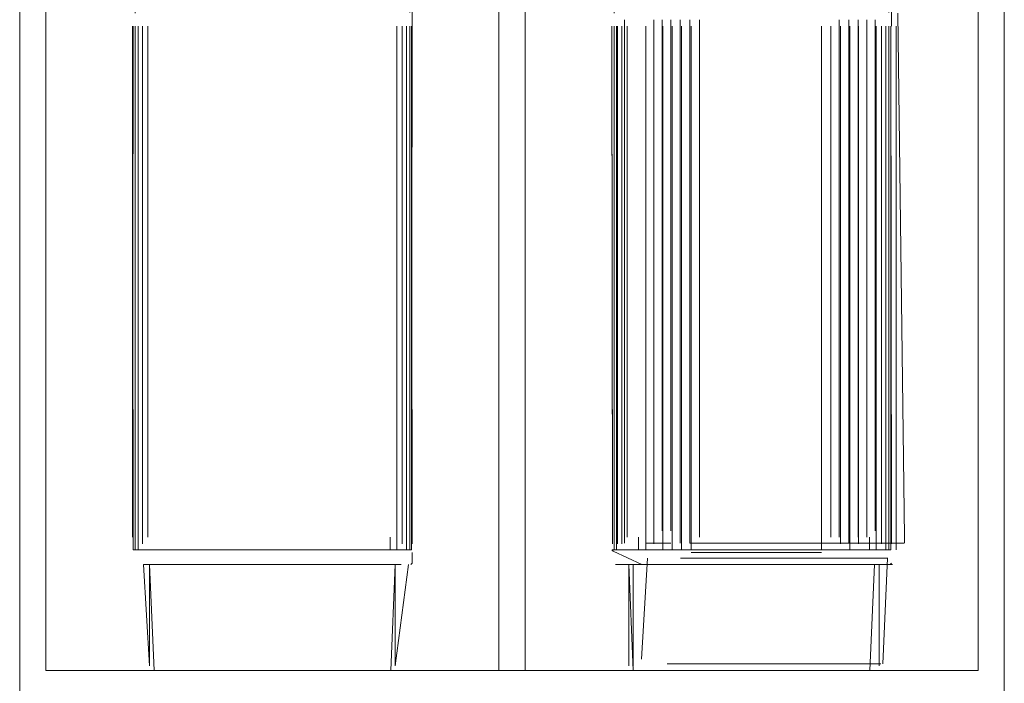
# Model space of a CAD drawing. Units: metres. Extents: x 3.16 to 10.59, y -8.04 to -0.62.
# Drawn here: x 3.91 to 3.95, y -6.94 to -6.91 of the extents above; entities that cross this region are included whole.
import ezdxf

# ---------------------------------------------------------------- set-up
doc = ezdxf.new("R2010")
doc.units = ezdxf.units.M
doc.header["$MEASUREMENT"] = 0

# ---------------------------------------------------------------- blocks, each defined once
blk = doc.blocks.new('b8bc1842-d035-412d-bc29-58c5e458fafa')
at = {"color": 18, "lineweight": 9, "true_color": 0x000000}
for points in [[(3.929667, -6.934987), (3.947033, -6.934987), (3.947033, -6.875131), (3.9113, -6.875131), (3.9113, -6.934987)], [(3.9113, -6.934987), (3.928666, -6.934987), (3.928666, -6.883131), (3.928666, -6.934987), (3.928666, -6.883131), (3.928666, -6.934987), (3.928666, -6.883131)]]:
    blk.add_lwpolyline(points, dxfattribs=at)
for points in [[(3.929667, -6.883131), (3.928666, -6.883131), (3.9113, -6.883131), (3.947033, -6.883131), (3.929667, -6.883131), (3.928666, -6.883131), (3.9113, -6.883131), (3.947033, -6.883131), (3.947033, -6.934987), (3.929667, -6.934987), (3.929667, -6.883131), (3.928666, -6.883131)], [(3.9113, -6.934987), (3.9113, -6.883131), (3.9113, -6.934987), (3.928666, -6.934987), (3.9113, -6.934987), (3.9113, -6.883131), (3.947033, -6.883131), (3.947033, -6.934987), (3.947033, -6.883131), (3.928666, -6.883131), (3.929667, -6.883131), (3.947033, -6.883131), (3.929667, -6.883131), (3.928666, -6.883131), (3.928666, -6.934987), (3.9113, -6.934987), (3.9113, -6.883131), (3.9113, -6.934987), (3.928666, -6.934987)]]:
    blk.add_lwpolyline(points, close=True, dxfattribs=at)
blk = doc.blocks.new('f475a419-85da-4882-8766-8af06ec5f8ed')
at = {"color": 18, "lineweight": 9, "true_color": 0x000000}
blk.add_line((3.917124, -6.930359), (3.92422, -6.930359), dxfattribs=at)
for points in [[(3.917488, -6.930359), (3.916398, -6.930359)], [(3.925321, -6.930359), (3.916755, -6.930359)], [(3.917488, -6.930359), (3.922479, -6.930359), (3.92496, -6.930359)], [(3.935854, -6.930359), (3.934764, -6.930359)], [(3.93549, -6.930359), (3.942273, -6.930359), (3.935854, -6.930359)], [(3.93549, -6.930359)], [(3.935854, -6.930359), (3.940845, -6.930359), (3.943327, -6.930359)]]:
    blk.add_lwpolyline(points, dxfattribs=at)
blk = doc.blocks.new('a95f5045-a4cf-4c0f-97c8-9626ec6b66c4')
at = {"color": 18, "lineweight": 9, "true_color": 0x000000}
for points in [[(3.91606, -6.930359), (3.922843, -6.930359), (3.92496, -6.930359)], [(3.934427, -6.930359), (3.941209, -6.930359), (3.943327, -6.930359)]]:
    blk.add_lwpolyline(points, dxfattribs=at)
for points in [[(3.916398, -6.930359)], [(3.934427, -6.930359)]]:
    blk.add_lwpolyline(points, close=True, dxfattribs=at)
blk = doc.blocks.new('3033632a-df9e-4889-a50d-ed1a477109e4')
at = {"color": 18, "lineweight": 9, "true_color": 0x000000}
blk.add_line((3.942586, -6.930359), (3.943493, -6.930359), dxfattribs=at)
for points in [[(3.924503, -6.883131)], [(3.942869, -6.883131)], [(3.92422, -6.930359), (3.925248, -6.930359)], [(3.943493, -6.930359), (3.942273, -6.930359)]]:
    blk.add_lwpolyline(points, dxfattribs=at)
blk.add_lwpolyline([(3.915747, -6.930359)], close=True, dxfattribs=at)
blk = doc.blocks.new('89052624-c65e-4551-8f51-0281ea1df29a')
at = {"color": 18, "lineweight": 9, "true_color": 0x000000}
for p, q in [((3.915464, -6.930359), (3.915007, -6.930359)), ((3.933831, -6.930359), (3.933373, -6.930359))]:
    blk.add_line(p, q, dxfattribs=at)
for points in [[(3.914646, -6.930359), (3.915747, -6.930359)], [(3.915007, -6.930359)], [(3.925321, -6.930359)], [(3.933012, -6.930359), (3.934114, -6.930359)], [(3.933373, -6.930359)], [(3.943688, -6.930359)]]:
    blk.add_lwpolyline(points, dxfattribs=at)
for points in [[(3.91484, -6.930359)], [(3.933373, -6.930359)], [(3.933831, -6.930359)]]:
    blk.add_lwpolyline(points, close=True, dxfattribs=at)
blk = doc.blocks.new('d2913413-6cda-4638-a7e4-a74f60eb2c36')
at = {"color": 18, "lineweight": 9, "true_color": 0x000000}
for p, q in [((3.914719, -6.909515), (3.914719, -6.909794)), ((3.925248, -6.909515), (3.925248, -6.909765)), ((3.933085, -6.909515), (3.933085, -6.909794)), ((3.943614, -6.909515), (3.943614, -6.909765))]:
    blk.add_line(p, q, dxfattribs=at)
blk.add_lwpolyline([(3.933085, -6.930359)], close=True, dxfattribs=at)
blk = doc.blocks.new('d3f67dcd-936b-4fd0-9af7-189a8d0a4653')
at = {"color": 18, "lineweight": 9, "true_color": 0x000000}
blk.add_line((3.925295, -6.930927), (3.925345, -6.930877), dxfattribs=at)
for points in [[(3.914622, -6.910294), (3.914646, -6.93013), (3.914622, -6.910294), (3.914646, -6.92988)], [(3.932988, -6.910294), (3.933012, -6.93013), (3.932988, -6.910294), (3.933012, -6.92988)], [(3.933038, -6.930409), (3.934144, -6.930927)], [(3.943711, -6.930877)]]:
    blk.add_lwpolyline(points, dxfattribs=at)
blk = doc.blocks.new('9a11a4be-bd5d-42da-9f43-af0300dc003d')
at = {"color": 18, "lineweight": 9, "true_color": 0x000000}
blk.add_line((3.932988, -6.930359), (3.933038, -6.930409), dxfattribs=at)
for points in [[(3.925345, -6.910294), (3.925321, -6.883131), (3.925321, -6.909515)], [(3.943711, -6.910294), (3.943688, -6.883131), (3.943688, -6.909515)], [(3.925345, -6.93013), (3.925321, -6.910294)], [(3.925321, -6.92988), (3.925321, -6.910294), (3.925345, -6.93013)], [(3.943711, -6.93013), (3.943688, -6.910294)], [(3.943688, -6.92988), (3.943688, -6.910294), (3.943711, -6.93013)], [(3.914622, -6.930359)], [(3.925345, -6.930359)], [(3.943711, -6.930359)], [(3.91545, -6.934987), (3.915272, -6.930927)], [(3.925199, -6.930927), (3.924695, -6.934809)], [(3.933638, -6.930927), (3.933638, -6.934809)], [(3.942884, -6.934987), (3.943062, -6.930927)]]:
    blk.add_lwpolyline(points, dxfattribs=at)
blk = doc.blocks.new('d410e379-8886-474f-9a3a-d85ea1562921')
at = {"color": 18, "lineweight": 9, "true_color": 0x000000}
for p, q in [((3.925321, -6.92988), (3.925321, -6.930359)), ((3.943688, -6.92988), (3.943688, -6.930359))]:
    blk.add_line(p, q, dxfattribs=at)
blk.add_lwpolyline([(3.943638, -6.930927)], dxfattribs=at)
blk = doc.blocks.new('21660463-5b3e-425f-b246-e15c6d6ac743')
at = {"color": 18, "lineweight": 9, "true_color": 0x000000}
for p, q in [((3.925248, -6.910294), (3.925248, -6.930359)), ((3.943614, -6.910294), (3.943614, -6.930359)), ((3.924619, -6.930927), (3.924525, -6.930927)), ((3.915607, -6.934987), (3.91552, -6.934987)), ((3.916252, -6.934987), (3.915607, -6.934987)), ((3.923492, -6.934987), (3.924446, -6.934987)), ((3.934092, -6.934987), (3.933887, -6.934987)), ((3.934092, -6.934987), (3.934619, -6.934987)), ((3.942608, -6.934987), (3.941858, -6.934987)), ((3.942608, -6.934987), (3.942813, -6.934987))]:
    blk.add_line(p, q, dxfattribs=at)
for points in [[(3.914719, -6.93013), (3.914719, -6.910294), (3.914719, -6.930359)], [(3.933085, -6.93013), (3.933085, -6.910294), (3.933085, -6.930359)]]:
    blk.add_lwpolyline(points, close=True, dxfattribs=at)
for points in [[(3.915925, -6.930927)], [(3.924711, -6.930927)], [(3.935014, -6.930927), (3.933808, -6.930927)], [(3.942985, -6.930927), (3.941947, -6.930927)]]:
    blk.add_lwpolyline(points, dxfattribs=at)
blk = doc.blocks.new('4c772d39-1da4-4dea-9404-775f95dc0bc9')
at = {"color": 18, "lineweight": 9, "true_color": 0x000000}
for p, q in [((3.925127, -6.930359), (3.925127, -6.910294)), ((3.943493, -6.930359), (3.943493, -6.910294))]:
    blk.add_line(p, q, dxfattribs=at)
for points in [[(3.91484, -6.93013), (3.91484, -6.910294)], [(3.933207, -6.93013), (3.933207, -6.910294)]]:
    blk.add_lwpolyline(points, close=True, dxfattribs=at)
blk = doc.blocks.new('9144018d-832d-4ab6-a2ef-327685898865')
at = {"color": 18, "lineweight": 9, "true_color": 0x000000}
for p, q in [((3.924751, -6.910294), (3.924751, -6.930359)), ((3.943117, -6.910294), (3.943117, -6.930359)), ((3.924503, -6.92988), (3.924503, -6.930359)), ((3.942869, -6.92988), (3.942869, -6.930359)), ((3.916085, -6.930927), (3.91749, -6.930927)), ((3.917232, -6.934987), (3.916252, -6.934987)), ((3.922997, -6.934987), (3.917232, -6.934987)), ((3.923492, -6.934987), (3.922997, -6.934987)), ((3.935599, -6.934987), (3.934619, -6.934987)), ((3.940818, -6.934987), (3.935599, -6.934987)), ((3.941858, -6.934987), (3.940818, -6.934987))]:
    blk.add_line(p, q, dxfattribs=at)
for points in [[(3.915007, -6.93013), (3.915007, -6.910294)], [(3.915216, -6.92988), (3.915216, -6.910294)], [(3.92496, -6.93013), (3.92496, -6.910294)], [(3.933373, -6.93013), (3.933373, -6.910294)], [(3.933582, -6.92988), (3.933582, -6.910294)], [(3.943327, -6.93013), (3.943327, -6.910294)]]:
    blk.add_lwpolyline(points, close=True, dxfattribs=at)
for points in [[(3.91505, -6.930927), (3.916085, -6.930927)], [(3.917509, -6.930927), (3.922477, -6.930927), (3.916144, -6.930927)], [(3.923881, -6.930927), (3.922458, -6.930927), (3.92355, -6.930927)], [(3.935134, -6.930927), (3.934099, -6.930927)], [(3.935134, -6.930927), (3.940844, -6.930927), (3.935014, -6.930927)], [(3.941203, -6.930927), (3.942248, -6.930927), (3.943283, -6.930927)], [(3.941203, -6.930927)]]:
    blk.add_lwpolyline(points, dxfattribs=at)
blk = doc.blocks.new('353d3326-7757-46e6-8c3d-d3e66398d227')
at = {"color": 18, "lineweight": 9, "true_color": 0x000000}
blk.add_lwpolyline([(3.928666, -6.934987), (3.9113, -6.934987), (3.9113, -6.883131), (3.9113, -6.934987), (3.928666, -6.934987), (3.9113, -6.934987), (3.9113, -6.883131), (3.9113, -6.934987)], close=True, dxfattribs=at)
blk.add_lwpolyline([(3.947033, -6.883131), (3.947033, -6.934987), (3.947033, -6.883131), (3.947033, -6.934987), (3.947033, -6.883131), (3.947033, -6.934987), (3.929667, -6.934987), (3.947033, -6.934987), (3.929667, -6.934987), (3.947033, -6.934987), (3.929667, -6.934987), (3.947033, -6.934987), (3.929667, -6.934987)], dxfattribs=at)
blk = doc.blocks.new('2a926232-1032-437e-8fbb-25c881acc1a7')
at = {"color": 18, "lineweight": 9, "true_color": 0x000000}
for points in [[(3.928666, -6.883131), (3.928666, -6.934987), (3.9113, -6.934987), (3.9113, -6.883131), (3.928666, -6.883131), (3.9113, -6.883131), (3.947033, -6.883131), (3.947033, -6.934987), (3.929667, -6.934987), (3.947033, -6.934987), (3.947033, -6.883131)], [(3.929667, -6.883131), (3.929667, -6.934987), (3.929667, -6.883131), (3.929667, -6.934987), (3.929667, -6.883131), (3.929667, -6.934987), (3.928666, -6.934987)]]:
    blk.add_lwpolyline(points, dxfattribs=at)
blk = doc.blocks.new('1df190a5-0342-4816-b5d3-abd3a055d75a')
at = {"color": 18, "lineweight": 9, "true_color": 0x000000}
for p, q in [((3.915464, -6.930359), (3.915007, -6.930359)), ((3.917124, -6.930359), (3.92422, -6.930359)), ((3.935259, -6.930109), (3.934921, -6.930109))]:
    blk.add_line(p, q, dxfattribs=at)
for points in [[(3.914646, -6.930359), (3.915747, -6.930359)], [(3.91606, -6.930359), (3.922843, -6.930359), (3.92496, -6.930359)], [(3.917488, -6.930359), (3.916398, -6.930359)], [(3.925321, -6.930359), (3.916755, -6.930359)], [(3.917488, -6.930359), (3.922479, -6.930359), (3.92496, -6.930359)], [(3.92422, -6.930359), (3.925248, -6.930359)], [(3.934325, -6.930109)], [(3.94134, -6.930109), (3.936349, -6.930109), (3.938645, -6.930109), (3.94134, -6.930109), (3.943612, -6.930109)], [(3.944182, -6.930109), (3.941704, -6.930109)], [(3.941704, -6.930109)], [(3.943612, -6.930109), (3.942073, -6.930109), (3.943821, -6.930109)]]:
    blk.add_lwpolyline(points, dxfattribs=at)
for points in [[(3.915747, -6.930359)], [(3.916398, -6.930359)], [(3.934325, -6.930109)], [(3.935616, -6.930109)], [(3.935616, -6.930109)], [(3.936349, -6.930109), (3.938645, -6.930109), (3.94134, -6.930109), (3.935985, -6.930109)], [(3.941704, -6.930109)]]:
    blk.add_lwpolyline(points, close=True, dxfattribs=at)
blk = doc.blocks.new('336c1fee-c553-4ea4-9c3e-625f4c2686f9')
at = {"color": 18, "lineweight": 9, "true_color": 0x000000}
for points in [[(3.91484, -6.930359)], [(3.93358, -6.930109)]]:
    blk.add_lwpolyline(points, close=True, dxfattribs=at)
for points in [[(3.915007, -6.930359)], [(3.943821, -6.930109)]]:
    blk.add_lwpolyline(points, dxfattribs=at)
blk = doc.blocks.new('86446118-816d-4d77-b2d9-f81efe0d332c')
at = {"color": 18, "lineweight": 9, "true_color": 0x000000}
blk.add_lwpolyline([(3.925321, -6.930359)], dxfattribs=at)
blk.add_lwpolyline([(3.933701, -6.930109)], close=True, dxfattribs=at)
blk = doc.blocks.new('c1531d28-5dac-4078-8694-dd4d602898ea')
at = {"color": 18, "lineweight": 9, "true_color": 0x000000}
blk.add_line((3.925295, -6.930927), (3.925345, -6.930877), dxfattribs=at)
for points in [[(3.943956, -6.909794), (3.944206, -6.92988)], [(3.914622, -6.910294), (3.914646, -6.93013), (3.914622, -6.910294), (3.914646, -6.92988)]]:
    blk.add_lwpolyline(points, dxfattribs=at)
blk.add_lwpolyline([(3.944156, -6.930159)], close=True, dxfattribs=at)
blk = doc.blocks.new('000927ae-0139-45a2-a4af-8290b9d08278')
at = {"color": 18, "lineweight": 9, "true_color": 0x000000}
for p, q in [((3.933483, -6.910044), (3.933483, -6.930109)), ((3.925321, -6.92988), (3.925321, -6.930359)), ((3.944206, -6.92988), (3.944206, -6.930109))]:
    blk.add_line(p, q, dxfattribs=at)
for points in [[(3.925345, -6.910294), (3.925321, -6.883131), (3.925321, -6.909515)], [(3.925321, -6.92988), (3.925321, -6.910294), (3.925345, -6.93013)], [(3.925345, -6.93013), (3.925321, -6.910294)], [(3.914622, -6.930359)], [(3.925345, -6.930359)], [(3.933483, -6.930109)], [(3.943612, -6.930109)], [(3.944206, -6.930209)], [(3.934361, -6.930677), (3.934133, -6.934559)], [(3.943378, -6.934737), (3.943556, -6.930677)], [(3.91545, -6.934987), (3.915272, -6.930927)], [(3.925199, -6.930927), (3.924695, -6.934809)]]:
    blk.add_lwpolyline(points, dxfattribs=at)
blk = doc.blocks.new('b871ecaf-0fba-46b5-bff7-68e45eea3267')
at = {"color": 18, "lineweight": 9, "true_color": 0x000000}
for p, q in [((3.924619, -6.930927), (3.924525, -6.930927)), ((3.942954, -6.934737), (3.943307, -6.934737)), ((3.915607, -6.934987), (3.91552, -6.934987)), ((3.923492, -6.934987), (3.924446, -6.934987))]:
    blk.add_line(p, q, dxfattribs=at)
for points in [[(3.934303, -6.930677)], [(3.915925, -6.930927)], [(3.935113, -6.934737)]]:
    blk.add_lwpolyline(points, dxfattribs=at)
blk = doc.blocks.new('e9ba1e7a-57a2-4fa9-9396-1369b2dd9b56')
at = {"color": 18, "lineweight": 9, "true_color": 0x000000}
for p, q in [((3.925248, -6.910294), (3.925248, -6.930359)), ((3.916252, -6.934987), (3.915607, -6.934987))]:
    blk.add_line(p, q, dxfattribs=at)
blk.add_lwpolyline([(3.914719, -6.93013), (3.914719, -6.910294), (3.914719, -6.930359)], close=True, dxfattribs=at)
for points in [[(3.933628, -6.930677)], [(3.94348, -6.930677)], [(3.924711, -6.930927)]]:
    blk.add_lwpolyline(points, dxfattribs=at)
blk = doc.blocks.new('1e8a535f-132a-46df-b3dd-f3e1bbc3139e')
at = {"color": 18, "lineweight": 9, "true_color": 0x000000}
blk.add_line((3.925127, -6.930359), (3.925127, -6.910294), dxfattribs=at)
blk.add_lwpolyline([(3.91484, -6.93013), (3.91484, -6.910294)], close=True, dxfattribs=at)
blk = doc.blocks.new('9bea536d-5e82-4687-a8c3-aa203423bf42')
at = {"color": 18, "lineweight": 9, "true_color": 0x000000}
blk.add_line((3.942954, -6.934737), (3.942575, -6.934737), dxfattribs=at)
blk = doc.blocks.new('e86aa6ea-4b2e-4461-8336-27bf2d468940')
at = {"color": 18, "lineweight": 9, "true_color": 0x000000}
for p, q in [((3.924751, -6.910294), (3.924751, -6.930359)), ((3.942903, -6.930677), (3.942684, -6.930677)), ((3.936376, -6.934737), (3.935113, -6.934737)), ((3.941858, -6.934737), (3.942575, -6.934737)), ((3.917232, -6.934987), (3.916252, -6.934987)), ((3.923492, -6.934987), (3.922997, -6.934987))]:
    blk.add_line(p, q, dxfattribs=at)
for points in [[(3.915007, -6.93013), (3.915007, -6.910294)], [(3.915216, -6.92988), (3.915216, -6.910294)], [(3.92496, -6.93013), (3.92496, -6.910294)]]:
    blk.add_lwpolyline(points, close=True, dxfattribs=at)
for points in [[(3.935784, -6.930677)], [(3.943572, -6.930677), (3.94218, -6.930677)], [(3.91505, -6.930927), (3.916085, -6.930927)], [(3.917509, -6.930927), (3.922477, -6.930927), (3.916144, -6.930927)], [(3.923881, -6.930927), (3.922458, -6.930927), (3.92355, -6.930927)]]:
    blk.add_lwpolyline(points, dxfattribs=at)
blk = doc.blocks.new('47b4337e-a985-49d9-9bca-7e1bb4f5e61e')
at = {"color": 18, "lineweight": 9, "true_color": 0x000000}
for p, q in [((3.924503, -6.92988), (3.924503, -6.930359)), ((3.934325, -6.930109), (3.935259, -6.930109)), ((3.935784, -6.930677), (3.94218, -6.930677)), ((3.941858, -6.934737), (3.936376, -6.934737)), ((3.922997, -6.934987), (3.917232, -6.934987))]:
    blk.add_line(p, q, dxfattribs=at)
for points in [[(3.934608, -6.92963), (3.934608, -6.910044)], [(3.94308, -6.92963), (3.94308, -6.910044)]]:
    blk.add_lwpolyline(points, close=True, dxfattribs=at)
blk = doc.blocks.new('ba00351e-2c56-452b-a595-753407bac92b')
at = {"color": 18, "lineweight": 9, "true_color": 0x000000}
for p, q in [((3.942742, -6.930677), (3.941338, -6.930677)), ((3.916085, -6.930927), (3.91749, -6.930927))]:
    blk.add_line(p, q, dxfattribs=at)
blk = doc.blocks.new('08e34920-2c19-4b52-91dd-7898fe372687')
at = {"color": 18, "lineweight": 9, "true_color": 0x000000}
for p, q in [((3.935616, -6.910044), (3.935616, -6.930109)), ((3.935985, -6.930109), (3.935985, -6.910044)), ((3.936349, -6.910044), (3.936349, -6.92988)), ((3.941704, -6.910044), (3.941704, -6.92988)), ((3.941338, -6.930677), (3.935629, -6.930677))]:
    blk.add_line(p, q, dxfattribs=at)
for points in [[(3.934921, -6.92963), (3.934921, -6.910044)], [(3.935259, -6.92963), (3.935259, -6.910044)], [(3.942073, -6.92988), (3.942073, -6.910044), (3.942073, -6.930109)], [(3.94243, -6.92988), (3.94243, -6.910044)], [(3.942767, -6.92988), (3.942767, -6.910044)]]:
    blk.add_lwpolyline(points, close=True, dxfattribs=at)
blk = doc.blocks.new('de258f7e-dc72-47ab-8ed6-cd8b48ff11d3')
at = {"color": 18, "lineweight": 9, "true_color": 0x000000}
blk.add_line((3.935854, -6.930359), (3.942273, -6.930359), dxfattribs=at)
for points in [[(3.91606, -6.930359), (3.922843, -6.930359), (3.92496, -6.930359)], [(3.917488, -6.930359), (3.916398, -6.930359)], [(3.917124, -6.930359), (3.923906, -6.930359), (3.917488, -6.930359)], [(3.917124, -6.930359)], [(3.917488, -6.930359), (3.922479, -6.930359), (3.92496, -6.930359)], [(3.934427, -6.930359), (3.941209, -6.930359), (3.943327, -6.930359)], [(3.935854, -6.930359), (3.934764, -6.930359)], [(3.93549, -6.930359)], [(3.935854, -6.930359), (3.940845, -6.930359), (3.943327, -6.930359)], [(3.942586, -6.930359), (3.935854, -6.930359)]]:
    blk.add_lwpolyline(points, dxfattribs=at)
blk = doc.blocks.new('e5076f12-4018-4203-93c5-4f7761cb73dc')
at = {"color": 18, "lineweight": 9, "true_color": 0x000000}
for points in [[(3.91606, -6.930359)], [(3.934427, -6.930359)]]:
    blk.add_lwpolyline(points, close=True, dxfattribs=at)
blk = doc.blocks.new('f2f5f87e-18c0-47b9-b693-3a7fc2b53dbf')
at = {"color": 18, "lineweight": 9, "true_color": 0x000000}
blk.add_line((3.92422, -6.930359), (3.925127, -6.930359), dxfattribs=at)
for points in [[(3.924503, -6.883131)], [(3.942869, -6.883131)], [(3.925127, -6.930359), (3.923906, -6.930359)], [(3.942586, -6.930359), (3.943614, -6.930359)]]:
    blk.add_lwpolyline(points, dxfattribs=at)
blk.add_lwpolyline([(3.934114, -6.930359)], close=True, dxfattribs=at)
blk = doc.blocks.new('00c7216e-2a35-49a0-922a-f05d1cd76cbe')
at = {"color": 18, "lineweight": 9, "true_color": 0x000000}
for p, q in [((3.915464, -6.930359), (3.915007, -6.930359)), ((3.933831, -6.930359), (3.933373, -6.930359))]:
    blk.add_line(p, q, dxfattribs=at)
for points in [[(3.914646, -6.930359), (3.915747, -6.930359)], [(3.933012, -6.930359), (3.934114, -6.930359)]]:
    blk.add_lwpolyline(points, dxfattribs=at)
blk.add_lwpolyline([(3.915464, -6.930359)], close=True, dxfattribs=at)
blk = doc.blocks.new('524b8e34-6604-4fe6-af89-2c184cc667f7')
at = {"color": 18, "lineweight": 9, "true_color": 0x000000}
blk.add_lwpolyline([(3.915007, -6.930359)], close=True, dxfattribs=at)
blk.add_lwpolyline([(3.933373, -6.930359)], dxfattribs=at)
blk = doc.blocks.new('dcd764bc-7571-4100-85e1-008368e5af46')
at = {"color": 18, "lineweight": 9, "true_color": 0x000000}
blk.add_lwpolyline([(3.915007, -6.930359)], dxfattribs=at)
blk.add_lwpolyline([(3.933207, -6.930359)], close=True, dxfattribs=at)
blk = doc.blocks.new('ba4fd362-8c2c-4116-aa1c-bac4a35b3ba8')
at = {"color": 18, "lineweight": 9, "true_color": 0x000000}
blk.add_lwpolyline([(3.914719, -6.930359)], close=True, dxfattribs=at)
for points in [[(3.925321, -6.930359)], [(3.943688, -6.930359), (3.942273, -6.930359)], [(3.943688, -6.930359)]]:
    blk.add_lwpolyline(points, dxfattribs=at)
blk = doc.blocks.new('eb371e45-6929-49a6-a31d-1fedcc6bbd2e')
at = {"color": 18, "lineweight": 9, "true_color": 0x000000}
for points in [[(3.914622, -6.910294), (3.914646, -6.93013), (3.914622, -6.910294), (3.914646, -6.92988)], [(3.932988, -6.910294), (3.933012, -6.93013), (3.932988, -6.910294), (3.933012, -6.92988)], [(3.943711, -6.930459)], [(3.925345, -6.930877)], [(3.933416, -6.930927)]]:
    blk.add_lwpolyline(points, dxfattribs=at)
blk = doc.blocks.new('f0d69fc6-14ec-4e88-b6ef-d59d3b24e9f0')
at = {"color": 18, "lineweight": 9, "true_color": 0x000000}
for points in [[(3.925345, -6.910294), (3.925321, -6.883131), (3.925321, -6.909515)], [(3.943711, -6.910294), (3.943688, -6.883131), (3.943688, -6.909515)], [(3.925321, -6.92988), (3.925321, -6.910294), (3.925345, -6.93013)], [(3.925345, -6.93013), (3.925321, -6.910294)], [(3.943688, -6.92988), (3.943688, -6.910294), (3.943711, -6.93013)], [(3.943711, -6.93013), (3.943688, -6.910294)], [(3.914622, -6.930359)], [(3.925345, -6.930359)], [(3.943711, -6.930459)], [(3.91505, -6.930927), (3.915272, -6.934809)], [(3.924517, -6.934987), (3.924695, -6.930927)], [(3.933816, -6.934987), (3.933638, -6.930927)], [(3.942884, -6.934987), (3.943062, -6.930927)]]:
    blk.add_lwpolyline(points, dxfattribs=at)
blk = doc.blocks.new('fb52a62f-741f-4ea8-bbda-8c4daa40e1a3')
at = {"color": 18, "lineweight": 9, "true_color": 0x000000}
for p, q in [((3.924751, -6.910294), (3.924751, -6.930359)), ((3.925127, -6.930359), (3.925127, -6.910294)), ((3.925248, -6.910294), (3.925248, -6.930359)), ((3.943117, -6.910294), (3.943117, -6.930359)), ((3.943493, -6.930359), (3.943493, -6.910294)), ((3.943614, -6.910294), (3.943614, -6.930359)), ((3.924503, -6.92988), (3.924503, -6.930359)), ((3.925321, -6.92988), (3.925321, -6.930359)), ((3.942869, -6.92988), (3.942869, -6.930359)), ((3.943688, -6.92988), (3.943688, -6.930359)), ((3.915778, -6.930927), (3.915256, -6.930927)), ((3.933937, -6.930927), (3.933715, -6.930927)), ((3.93529, -6.930927), (3.934291, -6.930927)), ((3.943566, -6.930927), (3.943283, -6.930927)), ((3.943566, -6.930927), (3.943638, -6.930927)), ((3.915725, -6.934987), (3.91552, -6.934987)), ((3.915725, -6.934987), (3.916252, -6.934987)), ((3.917232, -6.934987), (3.916252, -6.934987)), ((3.922452, -6.934987), (3.917232, -6.934987)), ((3.923492, -6.934987), (3.922452, -6.934987)), ((3.924242, -6.934987), (3.923492, -6.934987)), ((3.924242, -6.934987), (3.924446, -6.934987)), ((3.940818, -6.934987), (3.934842, -6.934987)), ((3.941364, -6.934987), (3.940818, -6.934987)), ((3.941364, -6.934987), (3.942608, -6.934987)), ((3.942813, -6.934987), (3.942608, -6.934987))]:
    blk.add_line(p, q, dxfattribs=at)
for points in [[(3.914719, -6.93013), (3.914719, -6.910294), (3.914719, -6.930359)], [(3.91484, -6.93013), (3.91484, -6.910294)], [(3.915007, -6.93013), (3.915007, -6.910294)], [(3.915216, -6.92988), (3.915216, -6.910294)], [(3.92496, -6.93013), (3.92496, -6.910294)], [(3.933085, -6.93013), (3.933085, -6.910294), (3.933085, -6.930359)], [(3.933207, -6.93013), (3.933207, -6.910294)], [(3.933373, -6.93013), (3.933373, -6.910294)], [(3.933582, -6.92988), (3.933582, -6.910294)], [(3.943327, -6.93013), (3.943327, -6.910294)]]:
    blk.add_lwpolyline(points, close=True, dxfattribs=at)
for points in [[(3.916647, -6.930927), (3.915442, -6.930927)], [(3.916768, -6.930927), (3.915733, -6.930927)], [(3.916768, -6.930927), (3.922477, -6.930927), (3.916647, -6.930927)], [(3.922836, -6.930927), (3.923881, -6.930927), (3.924917, -6.930927)], [(3.922836, -6.930927)], [(3.924619, -6.930927), (3.923581, -6.930927)], [(3.925271, -6.930927)], [(3.934291, -6.930927)], [(3.934452, -6.930927)], [(3.94141, -6.930927), (3.935856, -6.930927)], [(3.942985, -6.930927), (3.941947, -6.930927)], [(3.943283, -6.930927)], [(3.933887, -6.934987)]]:
    blk.add_lwpolyline(points, dxfattribs=at)
blk = doc.blocks.new('6bb3390c-00a4-465b-8c99-9c998e0b3a9f')
at = {"color": 18, "lineweight": 9, "true_color": 0x000000}
blk.add_line((3.941124, -6.930927), (3.94141, -6.930927), dxfattribs=at)
blk = doc.blocks.new('cda6d0e9-8b93-4623-b752-1694d43223bf')
at = {"color": 18, "lineweight": 9, "true_color": 0x000000}
blk.add_line((3.934452, -6.930927), (3.941124, -6.930927), dxfattribs=at)
blk = doc.blocks.new('d70a8cd7-80ed-46ab-a519-77f1ac82cd6e')
at = {"color": 18, "lineweight": 9, "true_color": 0x000000}
for p, q in [((3.916755, -6.930359), (3.917124, -6.930359)), ((3.917488, -6.930359), (3.923906, -6.930359)), ((3.941387, -6.930359), (3.942113, -6.930359)), ((3.943047, -6.930359), (3.942113, -6.930359))]:
    blk.add_line(p, q, dxfattribs=at)
for points in [[(3.917488, -6.930359), (3.916398, -6.930359)], [(3.92422, -6.930359), (3.917124, -6.930359)], [(3.917488, -6.930359), (3.922479, -6.930359), (3.92496, -6.930359)], [(3.936032, -6.930359), (3.941023, -6.930359), (3.938727, -6.930359), (3.936032, -6.930359), (3.93376, -6.930359)], [(3.934292, -6.930359), (3.935299, -6.930359)], [(3.935668, -6.930359), (3.941387, -6.930359)], [(3.942113, -6.930359), (3.936032, -6.930359)], [(3.942764, -6.930359)]]:
    blk.add_lwpolyline(points, dxfattribs=at)
blk.add_lwpolyline([(3.941757, -6.930359)], close=True, dxfattribs=at)
blk = doc.blocks.new('1343c965-f061-4e61-900f-719c0f391524')
at = {"color": 18, "lineweight": 9, "true_color": 0x000000}
blk.add_lwpolyline([(3.91606, -6.930359), (3.922843, -6.930359), (3.92496, -6.930359)], dxfattribs=at)
blk = doc.blocks.new('7622cad2-ce8a-46e0-9ea6-a9a0d768fb5d')
at = {"color": 18, "lineweight": 9, "true_color": 0x000000}
for p, q in [((3.915464, -6.930359), (3.915007, -6.930359)), ((3.92422, -6.930359), (3.925127, -6.930359)), ((3.933551, -6.930359), (3.934292, -6.930359))]:
    blk.add_line(p, q, dxfattribs=at)
for points in [[(3.914646, -6.930359), (3.915747, -6.930359)], [(3.93376, -6.930359)], [(3.943047, -6.930359)], [(3.943047, -6.930359)]]:
    blk.add_lwpolyline(points, dxfattribs=at)
for points in [[(3.915747, -6.930359)], [(3.916398, -6.930359)]]:
    blk.add_lwpolyline(points, close=True, dxfattribs=at)
blk = doc.blocks.new('3abdaf6a-e085-4ba0-a026-ccedec846dda')
at = {"color": 18, "lineweight": 9, "true_color": 0x000000}
for points in [[(3.91484, -6.930359)], [(3.933551, -6.930359)], [(3.943671, -6.930359)]]:
    blk.add_lwpolyline(points, close=True, dxfattribs=at)
for points in [[(3.915007, -6.930359)], [(3.925127, -6.930359), (3.923906, -6.930359)], [(3.925321, -6.930359)]]:
    blk.add_lwpolyline(points, dxfattribs=at)
blk = doc.blocks.new('340e254f-dc6e-4063-94de-90076a7b4718')
at = {"color": 18, "lineweight": 9, "true_color": 0x000000}
for points in [[(3.914622, -6.910294), (3.914646, -6.93013), (3.914622, -6.910294), (3.914646, -6.92988)], [(3.933312, -6.930927)]]:
    blk.add_lwpolyline(points, dxfattribs=at)
blk = doc.blocks.new('d7bde96a-363b-44de-a489-ccb00d0ad56b')
at = {"color": 18, "lineweight": 9, "true_color": 0x000000}
for p, q in [((3.925321, -6.92988), (3.925321, -6.930359)), ((3.933166, -6.930359), (3.933166, -6.92988)), ((3.943889, -6.930359), (3.943889, -6.92988)), ((3.925345, -6.930459), (3.925345, -6.930877)), ((3.933312, -6.930927), (3.934044, -6.930927)), ((3.943256, -6.930927), (3.943744, -6.930927)), ((3.924242, -6.934987), (3.924446, -6.934987)), ((3.942637, -6.934987), (3.942991, -6.934987))]:
    blk.add_line(p, q, dxfattribs=at)
for points in [[(3.925345, -6.910294), (3.925321, -6.883131), (3.925321, -6.909515)], [(3.925321, -6.92988), (3.925321, -6.910294), (3.925345, -6.93013)], [(3.925345, -6.93013), (3.925321, -6.910294)], [(3.933166, -6.92988), (3.933166, -6.910294)], [(3.943889, -6.92988), (3.943889, -6.910294)], [(3.925345, -6.930359)], [(3.933166, -6.930359)], [(3.93319, -6.930359), (3.935668, -6.930359)], [(3.943889, -6.930359)], [(3.914622, -6.930459)], [(3.914622, -6.930459)], [(3.91505, -6.930927)], [(3.91545, -6.934987), (3.915272, -6.930927)], [(3.915733, -6.930927)], [(3.924917, -6.930927), (3.923823, -6.930927)], [(3.924517, -6.934987), (3.924695, -6.930927)], [(3.925345, -6.930877)], [(3.933816, -6.930927), (3.933816, -6.934809)], [(3.935312, -6.930927), (3.934277, -6.930927)], [(3.942094, -6.930927), (3.94324, -6.930927), (3.94324, -6.934809)], [(3.942367, -6.930927)], [(3.943744, -6.930927)], [(3.91552, -6.934987)], [(3.93526, -6.934987), (3.934065, -6.934987)]]:
    blk.add_lwpolyline(points, dxfattribs=at)
blk = doc.blocks.new('5df88e2c-00e8-4201-9459-6ab29f3a2c42')
at = {"color": 18, "lineweight": 9, "true_color": 0x000000}
for p, q in [((3.924751, -6.910294), (3.924751, -6.930359)), ((3.925127, -6.930359), (3.925127, -6.910294)), ((3.925248, -6.910294), (3.925248, -6.930359)), ((3.934292, -6.910294), (3.934292, -6.930359)), ((3.934942, -6.930359), (3.934942, -6.910294)), ((3.935299, -6.910294), (3.935299, -6.930359)), ((3.936032, -6.910294), (3.936032, -6.930359)), ((3.941023, -6.910294), (3.941023, -6.930359)), ((3.942113, -6.910294), (3.942113, -6.930359)), ((3.924503, -6.92988), (3.924503, -6.930359)), ((3.934009, -6.92988), (3.934009, -6.930359)), ((3.935299, -6.930359), (3.933551, -6.930359)), ((3.936032, -6.930459), (3.941023, -6.930459)), ((3.923199, -6.930927), (3.916647, -6.930927)), ((3.941022, -6.930927), (3.935312, -6.930927)), ((3.942367, -6.930927), (3.942125, -6.930927)), ((3.916252, -6.934987), (3.915874, -6.934987)), ((3.917515, -6.934987), (3.916252, -6.934987)), ((3.922997, -6.934987), (3.917515, -6.934987)), ((3.923492, -6.934987), (3.922997, -6.934987)), ((3.924242, -6.934987), (3.923492, -6.934987)), ((3.93526, -6.934987), (3.940996, -6.934987)), ((3.942036, -6.934987), (3.940996, -6.934987)), ((3.942036, -6.934987), (3.942637, -6.934987))]:
    blk.add_line(p, q, dxfattribs=at)
for points in [[(3.914719, -6.93013), (3.914719, -6.910294), (3.914719, -6.930359)], [(3.91484, -6.93013), (3.91484, -6.910294)], [(3.915007, -6.93013), (3.915007, -6.910294)], [(3.915216, -6.92988), (3.915216, -6.910294)], [(3.92496, -6.93013), (3.92496, -6.910294)], [(3.934605, -6.93013), (3.934605, -6.910294)], [(3.941387, -6.92988), (3.941387, -6.910294)], [(3.941757, -6.93013), (3.941757, -6.910294)], [(3.942451, -6.93013), (3.942451, -6.910294)], [(3.942764, -6.92988), (3.942764, -6.910294)]]:
    blk.add_lwpolyline(points, close=True, dxfattribs=at)
for points in [[(3.935668, -6.92988), (3.935668, -6.910294), (3.935668, -6.930359)], [(3.935668, -6.930359)], [(3.916768, -6.930927), (3.91505, -6.930927)], [(3.916647, -6.930927)], [(3.916768, -6.930927), (3.923823, -6.930927)], [(3.941002, -6.930927), (3.934277, -6.930927)], [(3.941022, -6.930927), (3.942094, -6.930927), (3.941002, -6.930927)]]:
    blk.add_lwpolyline(points, dxfattribs=at)
blk = doc.blocks.new('42e492e1-6092-47e4-a1e5-a47309d355a9')
at = {"color": 18, "lineweight": 9, "true_color": 0x000000}
for p, q in [((3.915747, -6.930359), (3.917488, -6.930359)), ((3.917488, -6.930359), (3.92422, -6.930359)), ((3.934114, -6.930359), (3.935854, -6.930359)), ((3.935854, -6.930359), (3.942586, -6.930359))]:
    blk.add_line(p, q, dxfattribs=at)
for points in [[(3.91606, -6.930359), (3.922843, -6.930359), (3.92496, -6.930359)], [(3.917488, -6.930359), (3.916398, -6.930359)], [(3.917488, -6.930359), (3.922479, -6.930359), (3.92496, -6.930359)], [(3.934427, -6.930359), (3.941209, -6.930359), (3.943327, -6.930359)], [(3.935854, -6.930359), (3.934764, -6.930359)], [(3.935854, -6.930359), (3.940845, -6.930359), (3.943327, -6.930359)]]:
    blk.add_lwpolyline(points, dxfattribs=at)
blk = doc.blocks.new('71de7ccc-7235-4211-991e-4c1933a91069')
at = {"color": 18, "lineweight": 9, "true_color": 0x000000}
for points in [[(3.924503, -6.883131)], [(3.942869, -6.883131)], [(3.916398, -6.930359), (3.915007, -6.930359)], [(3.92422, -6.930359), (3.925248, -6.930359)], [(3.934764, -6.930359), (3.933373, -6.930359)], [(3.942586, -6.930359), (3.943614, -6.930359)]]:
    blk.add_lwpolyline(points, dxfattribs=at)
blk = doc.blocks.new('44b34225-13ad-46c2-ab9e-1fe5cf30a13e')
at = {"color": 18, "lineweight": 9, "true_color": 0x000000}
for p, q in [((3.915464, -6.930359), (3.915007, -6.930359)), ((3.933831, -6.930359), (3.933373, -6.930359))]:
    blk.add_line(p, q, dxfattribs=at)
for points in [[(3.914646, -6.930359), (3.915747, -6.930359)], [(3.933012, -6.930359), (3.934114, -6.930359)]]:
    blk.add_lwpolyline(points, dxfattribs=at)
blk = doc.blocks.new('551fd35e-1748-4b91-b521-548b08660201')
at = {"color": 18, "lineweight": 9, "true_color": 0x000000}
for points in [[(3.914719, -6.930359)], [(3.933085, -6.930359)]]:
    blk.add_lwpolyline(points, close=True, dxfattribs=at)
for points in [[(3.915007, -6.930359)], [(3.925248, -6.930359), (3.916398, -6.930359)], [(3.925321, -6.930359)], [(3.933373, -6.930359)], [(3.943614, -6.930359), (3.934764, -6.930359)], [(3.943688, -6.930359)]]:
    blk.add_lwpolyline(points, dxfattribs=at)
blk = doc.blocks.new('5b892a74-86b3-4937-8dc9-f6ae081f499f')
at = {"color": 18, "lineweight": 9, "true_color": 0x000000}
for points in [[(3.914622, -6.910294), (3.914646, -6.93013), (3.914622, -6.910294), (3.914646, -6.92988)], [(3.932988, -6.910294), (3.933012, -6.93013), (3.932988, -6.910294), (3.933012, -6.92988)], [(3.932988, -6.930359)]]:
    blk.add_lwpolyline(points, dxfattribs=at)
blk = doc.blocks.new('776c14fb-9f89-4e03-b4e3-6b33740036a3')
at = {"color": 18, "lineweight": 9, "true_color": 0x000000}
for points in [[(3.925345, -6.910294), (3.925321, -6.883131), (3.925321, -6.909515)], [(3.943711, -6.910294), (3.943688, -6.883131), (3.943688, -6.909515)], [(3.925321, -6.92988), (3.925321, -6.910294), (3.925345, -6.93013)], [(3.925345, -6.93013), (3.925321, -6.910294)], [(3.943711, -6.93013), (3.943688, -6.910294)], [(3.943688, -6.92988), (3.943688, -6.910294), (3.943711, -6.93013)], [(3.914622, -6.930359)], [(3.925345, -6.930459)], [(3.925345, -6.930459)], [(3.932988, -6.930459)], [(3.943711, -6.930459)], [(3.943711, -6.930459)], [(3.91545, -6.934987), (3.915272, -6.930927)], [(3.924517, -6.934987), (3.924695, -6.930927)], [(3.933816, -6.934987), (3.933638, -6.930927)], [(3.942884, -6.934987), (3.943062, -6.930927)]]:
    blk.add_lwpolyline(points, dxfattribs=at)
blk = doc.blocks.new('d75e2780-0d0b-4a43-b3f1-bb9f11026f36')
at = {"color": 18, "lineweight": 9, "true_color": 0x000000}
for p, q in [((3.924751, -6.910294), (3.924751, -6.930359)), ((3.925127, -6.930359), (3.925127, -6.910294)), ((3.925248, -6.910294), (3.925248, -6.930359)), ((3.943117, -6.910294), (3.943117, -6.930359)), ((3.943493, -6.930359), (3.943493, -6.910294)), ((3.943614, -6.910294), (3.943614, -6.930359)), ((3.924503, -6.92988), (3.924503, -6.930359)), ((3.925321, -6.92988), (3.925321, -6.930359)), ((3.942869, -6.92988), (3.942869, -6.930359)), ((3.943688, -6.92988), (3.943688, -6.930359)), ((3.915778, -6.930927), (3.91505, -6.930927)), ((3.915925, -6.930927), (3.916647, -6.930927)), ((3.922477, -6.930927), (3.916647, -6.930927)), ((3.916768, -6.930927), (3.922458, -6.930927)), ((3.922758, -6.930927), (3.923044, -6.930927)), ((3.934144, -6.930927), (3.933416, -6.930927)), ((3.934291, -6.930927), (3.935014, -6.930927)), ((3.940844, -6.930927), (3.935014, -6.930927)), ((3.935134, -6.930927), (3.940824, -6.930927)), ((3.941124, -6.930927), (3.94141, -6.930927)), ((3.915874, -6.934987), (3.91552, -6.934987)), ((3.915874, -6.934987), (3.916716, -6.934987)), ((3.916716, -6.934987), (3.922735, -6.934987)), ((3.923251, -6.934987), (3.922735, -6.934987)), ((3.924242, -6.934987), (3.923251, -6.934987)), ((3.924242, -6.934987), (3.924446, -6.934987)), ((3.93424, -6.934987), (3.933887, -6.934987)), ((3.93424, -6.934987), (3.935082, -6.934987)), ((3.935082, -6.934987), (3.941101, -6.934987)), ((3.941618, -6.934987), (3.941101, -6.934987)), ((3.942608, -6.934987), (3.941618, -6.934987)), ((3.942608, -6.934987), (3.942813, -6.934987))]:
    blk.add_line(p, q, dxfattribs=at)
for points in [[(3.914719, -6.93013), (3.914719, -6.910294), (3.914719, -6.930359)], [(3.91484, -6.93013), (3.91484, -6.910294)], [(3.915007, -6.93013), (3.915007, -6.910294)], [(3.915216, -6.92988), (3.915216, -6.910294)], [(3.92496, -6.93013), (3.92496, -6.910294)], [(3.933085, -6.93013), (3.933085, -6.910294), (3.933085, -6.930359)], [(3.933207, -6.93013), (3.933207, -6.910294)], [(3.933373, -6.93013), (3.933373, -6.910294)], [(3.933582, -6.92988), (3.933582, -6.910294)], [(3.943327, -6.93013), (3.943327, -6.910294)], [(3.924042, -6.930927)], [(3.942409, -6.930927)]]:
    blk.add_lwpolyline(points, close=True, dxfattribs=at)
for points in [[(3.915348, -6.930927)], [(3.916768, -6.930927)], [(3.923044, -6.930927)], [(3.923581, -6.930927)], [(3.924619, -6.930927)], [(3.933715, -6.930927)], [(3.935134, -6.930927)], [(3.94141, -6.930927)], [(3.941947, -6.930927)], [(3.942985, -6.930927)]]:
    blk.add_lwpolyline(points, dxfattribs=at)
blk = doc.blocks.new('fe197897-de8a-45c0-9187-82ed0e3236b5')
at = {"color": 18, "lineweight": 9, "true_color": 0x000000}
blk.add_lwpolyline([(3.928666, -6.883131), (3.9113, -6.883131), (3.947033, -6.883131), (3.929667, -6.883131), (3.929667, -6.934987)], dxfattribs=at)
blk = doc.blocks.new('04bce759-96e6-4b60-aac6-4e17ba2d85ec')
at = {"color": 18, "lineweight": 9, "true_color": 0x000000}
for points in [[(3.923906, -6.930359), (3.917124, -6.930359), (3.915007, -6.930359)], [(3.922479, -6.930359), (3.917488, -6.930359), (3.915007, -6.930359)], [(3.915747, -6.930359), (3.922479, -6.930359)], [(3.922843, -6.930359)]]:
    blk.add_lwpolyline(points, dxfattribs=at)
blk.add_lwpolyline([(3.923906, -6.930359)], close=True, dxfattribs=at)
blk = doc.blocks.new('5e0e360d-0cb4-43f4-8a63-73859b0644e6')
at = {"color": 18, "lineweight": 9, "true_color": 0x000000}
for p, q in [((3.934764, -6.930359), (3.941209, -6.930359)), ((3.941209, -6.930359), (3.942869, -6.930359))]:
    blk.add_line(p, q, dxfattribs=at)
for points in [[(3.935854, -6.930359), (3.934764, -6.930359)], [(3.935854, -6.930359), (3.940845, -6.930359), (3.943327, -6.930359)]]:
    blk.add_lwpolyline(points, dxfattribs=at)
blk = doc.blocks.new('c8424e7a-2aae-46a8-a2ba-46b8e8c6681f')
at = {"color": 18, "lineweight": 9, "true_color": 0x000000}
blk.add_lwpolyline([(3.934427, -6.930359), (3.941209, -6.930359), (3.943327, -6.930359)], dxfattribs=at)
blk = doc.blocks.new('1eb96f3a-2d2d-49db-8553-72c930c8baa8')
at = {"color": 18, "lineweight": 9, "true_color": 0x000000}
for points in [[(3.914646, -6.930359), (3.91606, -6.930359)], [(3.922479, -6.930359), (3.923569, -6.930359)], [(3.934764, -6.930359), (3.933582, -6.930359)]]:
    blk.add_lwpolyline(points, dxfattribs=at)
blk = doc.blocks.new('43ea751e-e999-4976-9ec2-074f0db6c8d9')
at = {"color": 18, "lineweight": 9, "true_color": 0x000000}
blk.add_lwpolyline([(3.925321, -6.930359), (3.92422, -6.930359)], dxfattribs=at)
blk.add_lwpolyline([(3.92422, -6.930359)], close=True, dxfattribs=at)
blk = doc.blocks.new('2cf01e94-0710-4a0f-bf4c-fd49b7acb40d')
at = {"color": 18, "lineweight": 9, "true_color": 0x000000}
blk.add_lwpolyline([(3.935854, -6.930359), (3.934427, -6.930359)], dxfattribs=at)
blk = doc.blocks.new('73833c4f-ffe3-4ce8-b6c9-591a3f031050')
at = {"color": 18, "lineweight": 9, "true_color": 0x000000}
for p, q in [((3.933831, -6.930359), (3.933373, -6.930359)), ((3.942869, -6.930359), (3.943493, -6.930359))]:
    blk.add_line(p, q, dxfattribs=at)
for points in [[(3.933012, -6.930359), (3.934114, -6.930359)], [(3.933831, -6.930359)]]:
    blk.add_lwpolyline(points, dxfattribs=at)
blk = doc.blocks.new('a553a49d-0f82-47d9-a460-8e96b8786690')
at = {"color": 18, "lineweight": 9, "true_color": 0x000000}
blk.add_lwpolyline([(3.925127, -6.930359)], close=True, dxfattribs=at)
blk = doc.blocks.new('adac05bc-c3a9-432a-9282-76b9b086f968')
at = {"color": 18, "lineweight": 9, "true_color": 0x000000}
blk.add_line((3.914646, -6.92988), (3.914646, -6.930359), dxfattribs=at)
for points in [[(3.915747, -6.930359), (3.914719, -6.930359)], [(3.92496, -6.930359)], [(3.933085, -6.930359)], [(3.933373, -6.930359)], [(3.943493, -6.930359), (3.942273, -6.930359)], [(3.943688, -6.930359)]]:
    blk.add_lwpolyline(points, dxfattribs=at)
blk = doc.blocks.new('2082c9dd-f205-41e8-b23f-b84c794c0b35')
at = {"color": 18, "lineweight": 9, "true_color": 0x000000}
for points in [[(3.925345, -6.909794), (3.925321, -6.930359)], [(3.925345, -6.930459)], [(3.915272, -6.934809), (3.915272, -6.930927)]]:
    blk.add_lwpolyline(points, dxfattribs=at)
blk = doc.blocks.new('efb3e43b-dcb5-4c55-879a-8ac91b9f44e1')
at = {"color": 18, "lineweight": 9, "true_color": 0x000000}
blk.add_line((3.943661, -6.930927), (3.943711, -6.930877), dxfattribs=at)
for points in [[(3.932988, -6.910294), (3.933012, -6.93013), (3.932988, -6.910294), (3.933012, -6.92988)], [(3.932988, -6.930459)]]:
    blk.add_lwpolyline(points, dxfattribs=at)
blk = doc.blocks.new('09f79951-002a-41cf-8815-e408d35caa4f')
at = {"color": 18, "lineweight": 9, "true_color": 0x000000}
for p, q in [((3.91484, -6.910294), (3.91484, -6.930359)), ((3.925248, -6.910294), (3.925248, -6.930359)), ((3.943614, -6.910294), (3.943614, -6.930359)), ((3.943688, -6.92988), (3.943688, -6.930359)), ((3.933416, -6.930927), (3.933134, -6.930927)), ((3.924242, -6.934987), (3.923492, -6.934987)), ((3.924242, -6.934987), (3.924446, -6.934987)), ((3.933887, -6.934987), (3.933973, -6.934987)), ((3.933973, -6.934987), (3.934417, -6.934987))]:
    blk.add_line(p, q, dxfattribs=at)
for points in [[(3.943711, -6.910294), (3.943688, -6.883131), (3.943688, -6.909515)], [(3.914646, -6.930359), (3.914622, -6.910294), (3.914622, -6.92988), (3.914646, -6.910294)], [(3.943711, -6.93013), (3.943688, -6.910294)], [(3.943688, -6.92988), (3.943688, -6.910294), (3.943711, -6.93013)], [(3.914646, -6.930359)], [(3.925345, -6.930359)], [(3.943711, -6.930359)], [(3.914622, -6.930459)], [(3.914622, -6.930459)], [(3.932988, -6.930459)], [(3.915348, -6.930927), (3.922477, -6.930927)], [(3.924189, -6.930927)], [(3.924695, -6.930927), (3.924695, -6.934809)], [(3.925271, -6.930927)], [(3.933638, -6.930927), (3.933638, -6.934809)], [(3.933715, -6.930927), (3.934784, -6.930927)], [(3.942189, -6.930927)], [(3.942884, -6.934987), (3.943062, -6.930927)], [(3.942891, -6.930927)], [(3.943566, -6.930927)], [(3.91552, -6.934987), (3.917232, -6.934987)], [(3.942813, -6.934987), (3.941364, -6.934987)]]:
    blk.add_lwpolyline(points, dxfattribs=at)
for points in [[(3.914719, -6.93013), (3.914719, -6.910294)], [(3.925127, -6.92988), (3.925127, -6.910294)], [(3.925345, -6.92988), (3.925321, -6.910294)], [(3.933085, -6.93013), (3.933085, -6.910294), (3.933085, -6.930359)]]:
    blk.add_lwpolyline(points, close=True, dxfattribs=at)
blk = doc.blocks.new('39e41719-fc68-4cd6-900f-bcc9a8433340')
at = {"color": 18, "lineweight": 9, "true_color": 0x000000}
for p, q in [((3.943493, -6.930359), (3.943493, -6.910294)), ((3.924503, -6.930359), (3.92496, -6.930359))]:
    blk.add_line(p, q, dxfattribs=at)
for points in [[(3.915007, -6.93013), (3.915007, -6.910294)], [(3.92496, -6.92988), (3.92496, -6.910294)], [(3.933207, -6.93013), (3.933207, -6.910294)]]:
    blk.add_lwpolyline(points, close=True, dxfattribs=at)
blk.add_lwpolyline([(3.916923, -6.930927), (3.915733, -6.930927)], dxfattribs=at)
blk = doc.blocks.new('a5440af0-32c2-4e45-b5a0-e6b1e99816c7')
at = {"color": 18, "lineweight": 9, "true_color": 0x000000}
blk.add_lwpolyline([(3.933416, -6.930927), (3.935575, -6.930927)], dxfattribs=at)
blk = doc.blocks.new('ae49574a-7199-45d8-8b7e-fbd345c4c94b')
at = {"color": 18, "lineweight": 9, "true_color": 0x000000}
for p, q in [((3.943117, -6.910294), (3.943117, -6.930359)), ((3.916923, -6.930927), (3.923581, -6.930927)), ((3.923492, -6.934987), (3.917232, -6.934987)), ((3.934842, -6.934987), (3.934417, -6.934987)), ((3.935881, -6.934987), (3.934842, -6.934987)), ((3.935881, -6.934987), (3.941364, -6.934987))]:
    blk.add_line(p, q, dxfattribs=at)
for points in [[(3.915216, -6.92988), (3.915216, -6.910294)], [(3.924751, -6.92988), (3.924751, -6.910294)], [(3.933373, -6.93013), (3.933373, -6.910294)], [(3.933582, -6.92988), (3.933582, -6.910294)], [(3.943327, -6.93013), (3.943327, -6.910294)]]:
    blk.add_lwpolyline(points, close=True, dxfattribs=at)
blk.add_lwpolyline([(3.941686, -6.930927)], dxfattribs=at)
blk = doc.blocks.new('5868e01f-f0ca-4188-b764-a66b86dfca33')
at = {"color": 18, "lineweight": 9, "true_color": 0x000000}
for p, q in [((3.942869, -6.92988), (3.942869, -6.930359)), ((3.922477, -6.930927), (3.924189, -6.930927))]:
    blk.add_line(p, q, dxfattribs=at)
blk.add_lwpolyline([(3.941686, -6.930927)], dxfattribs=at)
blk = doc.blocks.new('d8473472-dcb1-4e66-b10c-7c323030aba4')
at = {"color": 18, "lineweight": 9, "true_color": 0x000000}
blk.add_lwpolyline([(3.935575, -6.930927)], dxfattribs=at)
blk = doc.blocks.new('e294fa25-626b-45b4-b9a2-ea339096f844')
at = {"color": 18, "lineweight": 9, "true_color": 0x000000}
for p, q in [((3.922479, -6.930359), (3.91606, -6.930359)), ((3.942273, -6.930359), (3.935854, -6.930359))]:
    blk.add_line(p, q, dxfattribs=at)
blk.add_lwpolyline([(3.935856, -6.930927), (3.940844, -6.930927), (3.935876, -6.930927)], dxfattribs=at)
blk = doc.blocks.new('f0bcd027-2671-4ea9-b9e0-49f18774bc9c')
at = {"color": 18, "lineweight": 9, "true_color": 0x000000}
blk.add_line((3.948033, -6.935987), (3.948033, -6.875131), dxfattribs=at)
blk.add_lwpolyline([(3.9103, -6.935987), (3.9103, -6.875131), (3.948033, -6.875131)], dxfattribs=at)
blk = doc.blocks.new('85e4ad71-a858-44e5-9ca3-73a793ae6715')
for name in ['d75e2780-0d0b-4a43-b3f1-bb9f11026f36', '09f79951-002a-41cf-8815-e408d35caa4f', '776c14fb-9f89-4e03-b4e3-6b33740036a3', 'd8473472-dcb1-4e66-b10c-7c323030aba4', 'a5440af0-32c2-4e45-b5a0-e6b1e99816c7', '000927ae-0139-45a2-a4af-8290b9d08278', 'e86aa6ea-4b2e-4461-8336-27bf2d468940', '47b4337e-a985-49d9-9bca-7e1bb4f5e61e', 'b871ecaf-0fba-46b5-bff7-68e45eea3267', '9bea536d-5e82-4687-a8c3-aa203423bf42', '9a11a4be-bd5d-42da-9f43-af0300dc003d', 'f0d69fc6-14ec-4e88-b6ef-d59d3b24e9f0', 'd7bde96a-363b-44de-a489-ccb00d0ad56b', 'fb52a62f-741f-4ea8-bbda-8c4daa40e1a3', '21660463-5b3e-425f-b246-e15c6d6ac743', 'e9ba1e7a-57a2-4fa9-9396-1369b2dd9b56', '5df88e2c-00e8-4201-9459-6ab29f3a2c42', '9144018d-832d-4ab6-a2ef-327685898865', '39e41719-fc68-4cd6-900f-bcc9a8433340', 'ae49574a-7199-45d8-8b7e-fbd345c4c94b', '04bce759-96e6-4b60-aac6-4e17ba2d85ec', 'e294fa25-626b-45b4-b9a2-ea339096f844', '7622cad2-ce8a-46e0-9ea6-a9a0d768fb5d', '3abdaf6a-e085-4ba0-a026-ccedec846dda', 'adac05bc-c3a9-432a-9282-76b9b086f968', '551fd35e-1748-4b91-b521-548b08660201', 'efb3e43b-dcb5-4c55-879a-8ac91b9f44e1', '44b34225-13ad-46c2-ab9e-1fe5cf30a13e', '42e492e1-6092-47e4-a1e5-a47309d355a9', 'eb371e45-6929-49a6-a31d-1fedcc6bbd2e', '5b892a74-86b3-4937-8dc9-f6ae081f499f', '4c772d39-1da4-4dea-9404-775f95dc0bc9', 'cda6d0e9-8b93-4623-b752-1694d43223bf', '08e34920-2c19-4b52-91dd-7898fe372687', 'd410e379-8886-474f-9a3a-d85ea1562921', 'd3f67dcd-936b-4fd0-9af7-189a8d0a4653', 'c1531d28-5dac-4078-8694-dd4d602898ea', '2082c9dd-f205-41e8-b23f-b84c794c0b35', '1df190a5-0342-4816-b5d3-abd3a055d75a', '89052624-c65e-4551-8f51-0281ea1df29a', '336c1fee-c553-4ea4-9c3e-625f4c2686f9', '340e254f-dc6e-4063-94de-90076a7b4718', '00c7216e-2a35-49a0-922a-f05d1cd76cbe', '86446118-816d-4d77-b2d9-f81efe0d332c', 'de258f7e-dc72-47ab-8ed6-cd8b48ff11d3', 'd70a8cd7-80ed-46ab-a519-77f1ac82cd6e', '1e8a535f-132a-46df-b3dd-f3e1bbc3139e', 'f475a419-85da-4882-8766-8af06ec5f8ed', '5868e01f-f0ca-4188-b764-a66b86dfca33', '43ea751e-e999-4976-9ec2-074f0db6c8d9', '2cf01e94-0710-4a0f-bf4c-fd49b7acb40d', '5e0e360d-0cb4-43f4-8a63-73859b0644e6', '524b8e34-6604-4fe6-af89-2c184cc667f7', 'a553a49d-0f82-47d9-a460-8e96b8786690', 'fe197897-de8a-45c0-9187-82ed0e3236b5', 'f0bcd027-2671-4ea9-b9e0-49f18774bc9c', '1eb96f3a-2d2d-49db-8553-72c930c8baa8', '73833c4f-ffe3-4ce8-b6c9-591a3f031050', 'ba4fd362-8c2c-4116-aa1c-bac4a35b3ba8', 'b8bc1842-d035-412d-bc29-58c5e458fafa', '353d3326-7757-46e6-8c3d-d3e66398d227', '2a926232-1032-437e-8fbb-25c881acc1a7', '71de7ccc-7235-4211-991e-4c1933a91069', 'a95f5045-a4cf-4c0f-97c8-9626ec6b66c4', 'e5076f12-4018-4203-93c5-4f7761cb73dc', '3033632a-df9e-4889-a50d-ed1a477109e4', 'f2f5f87e-18c0-47b9-b693-3a7fc2b53dbf', 'dcd764bc-7571-4100-85e1-008368e5af46', 'd2913413-6cda-4638-a7e4-a74f60eb2c36', '1343c965-f061-4e61-900f-719c0f391524', 'c8424e7a-2aae-46a8-a2ba-46b8e8c6681f', 'ba00351e-2c56-452b-a595-753407bac92b', '6bb3390c-00a4-465b-8c99-9c998e0b3a9f']:
    blk.add_blockref(name, (0, 0))

msp = doc.modelspace()

# ---------------------------------------------------------------- block references
msp.add_blockref('85e4ad71-a858-44e5-9ca3-73a793ae6715', (0, 0))

doc.saveas('drawing.dxf')
